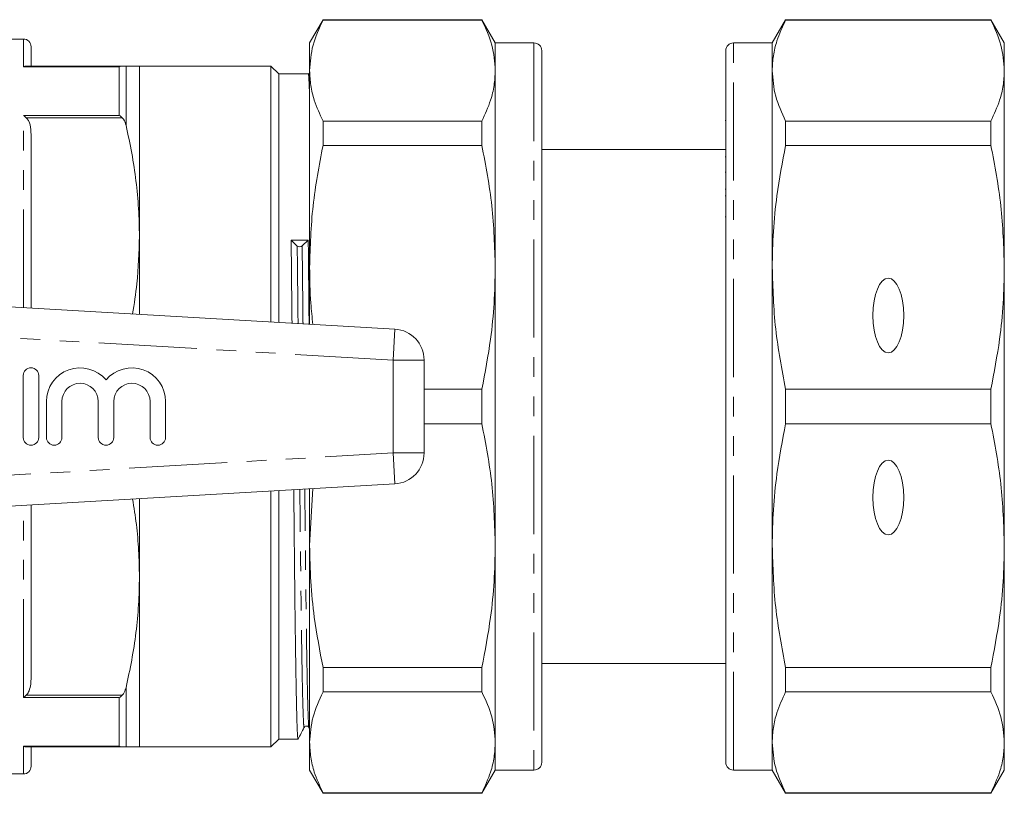
# Model space of a CAD drawing. Units: millimetres. Extents: x 143 to 264, y 86 to 266.
# Drawn here: x 200 to 264, y 86 to 136 of the extents above; entities that cross this region are included whole.
import ezdxf

# ---------------------------------------------------------------- set-up
doc = ezdxf.new("R2010")
doc.units = ezdxf.units.MM
doc.linetypes.add('PHANTOM', pattern=[12.7, 6.35, -1.27, 1.27, -1.27, 1.27, -1.27])

msp = doc.modelspace()

# ---------------------------------------------------------------- linework, layer by layer
at = {"color": 7, "linetype": 'Continuous', "lineweight": 15}
for p, q in [((219.795, 135.69), (218.929, 134.19)), ((230.063, 135.69), (219.795, 135.69)), ((219.795, 135.69), (219.795, 135.665)), ((219.795, 135.665), (230.063, 135.665)), ((230.929, 134.19), (230.063, 135.69)), ((230.063, 135.69), (230.063, 135.665)), ((249.695, 135.69), (248.829, 134.19)), ((262.963, 135.69), (249.695, 135.69)), ((249.695, 135.665), (249.695, 135.69)), ((249.695, 135.665), (262.963, 135.665)), ((263.829, 134.19), (262.963, 135.69)), ((262.963, 135.69), (262.963, 135.665)), ((200.429, 134.44), (198.929, 134.44)), ((200.929, 133.94), (200.929, 132.69)), ((218.929, 132.401), (218.929, 134.19)), ((233.429, 134.19), (230.929, 134.19)), ((230.929, 134.19), (230.929, 132.401)), ((233.929, 133.69), (233.929, 87.69)), ((245.829, 87.69), (245.829, 133.69)), ((248.829, 134.19), (246.329, 134.19)), ((248.829, 132.401), (248.829, 134.19)), ((263.829, 132.401), (263.829, 134.19)), ((200.617, 132.69), (206.818, 132.69)), ((216.429, 132.69), (207.929, 132.69)), ((207.929, 121.69), (207.929, 132.69)), ((216.929, 132.19), (216.429, 132.69)), ((216.429, 116.155), (216.429, 132.69)), ((218.929, 119.683), (218.929, 132.401)), ((230.929, 132.401), (230.929, 119.683)), ((248.829, 119.683), (248.829, 132.401)), ((263.829, 119.683), (263.829, 132.401)), ((218.845, 132.19), (216.929, 132.19)), ((216.929, 132.19), (216.929, 121.44)), ((218.929, 132.033), (218.849, 132.187)), ((219.795, 129.137), (219.795, 127.563)), ((230.063, 129.137), (219.795, 129.137)), ((230.063, 129.137), (230.063, 127.563)), ((245.829, 129.167), (245.791, 129.167)), ((249.695, 127.563), (249.695, 129.137)), ((262.963, 129.137), (249.695, 129.137)), ((262.963, 129.137), (262.963, 127.563)), ((200.929, 128.203), (200.929, 117.054)), ((219.795, 127.563), (230.063, 127.563)), ((245.829, 127.29), (233.929, 127.29)), ((249.695, 127.563), (262.963, 127.563)), ((245.829, 126.818), (245.791, 126.818)), ((245.791, 125.842), (245.829, 125.842)), ((245.791, 124.727), (245.829, 124.727)), ((245.829, 124.303), (245.791, 124.303)), ((245.791, 122.957), (245.829, 122.957)), ((207.929, 116.648), (207.929, 121.69)), ((216.929, 121.44), (216.929, 116.126)), ((218.129, 121.062), (217.737, 121.435)), ((218.84, 121.445), (218.448, 121.065)), ((218.929, 116.01), (218.929, 119.683)), ((230.929, 119.683), (230.929, 101.697)), ((248.829, 101.697), (248.829, 119.683)), ((263.829, 101.697), (263.829, 119.683)), ((181.329, 118.19), (224.444, 115.69)), ((226.329, 113.693), (226.329, 107.687)), ((200.421, 112.69), (200.421, 108.69)), ((201.421, 108.69), (201.421, 112.69)), ((230.063, 111.803), (226.329, 111.803)), ((230.063, 111.803), (230.063, 109.577)), ((249.695, 109.577), (249.695, 111.803)), ((262.963, 111.803), (249.695, 111.803)), ((262.963, 111.803), (262.963, 109.577)), ((201.921, 111.016), (201.921, 108.69)), ((202.921, 108.69), (202.921, 111.016)), ((205.269, 111.016), (205.269, 108.69)), ((206.269, 108.69), (206.269, 111.016)), ((208.617, 111.016), (208.617, 108.69)), ((209.617, 108.69), (209.617, 111.016)), ((226.329, 109.577), (230.063, 109.577)), ((249.695, 109.577), (262.963, 109.577)), ((224.444, 105.69), (181.329, 103.19)), ((216.429, 88.69), (216.429, 105.225)), ((216.929, 105.254), (216.929, 89.19)), ((219.138, 105.382), (218.929, 101.697)), ((218.929, 101.697), (218.929, 105.37)), ((207.929, 99.69), (207.929, 104.732)), ((200.929, 104.326), (200.929, 93.177)), ((218.929, 88.979), (218.929, 101.697)), ((230.929, 101.697), (230.929, 88.979)), ((248.829, 88.979), (248.829, 101.697)), ((263.829, 88.979), (263.829, 101.697)), ((207.929, 88.69), (207.929, 99.69)), ((233.966, 98.423), (233.929, 98.423)), ((233.929, 97.077), (233.966, 97.077)), ((233.966, 96.653), (233.929, 96.653)), ((233.966, 95.538), (233.929, 95.538)), ((233.929, 94.562), (233.966, 94.562)), ((230.063, 93.817), (219.795, 93.817)), ((219.795, 93.817), (219.795, 92.243)), ((230.063, 93.817), (230.063, 92.243)), ((233.929, 94.09), (245.829, 94.09)), ((262.963, 93.817), (249.695, 93.817)), ((249.695, 92.243), (249.695, 93.817)), ((262.963, 93.817), (262.963, 92.243)), ((219.795, 92.243), (230.063, 92.243)), ((233.929, 92.213), (233.966, 92.213)), ((249.695, 92.243), (262.963, 92.243)), ((218.888, 89.947), (218.929, 89.869)), ((216.429, 88.69), (216.929, 89.19)), ((216.929, 89.19), (218.18, 89.19)), ((206.818, 88.69), (200.617, 88.69)), ((200.929, 88.69), (200.929, 87.44)), ((207.929, 88.69), (216.429, 88.69)), ((218.929, 87.19), (218.929, 88.979)), ((230.929, 88.979), (230.929, 87.19)), ((248.829, 87.19), (248.829, 88.979)), ((263.829, 87.19), (263.829, 88.979)), ((218.929, 87.19), (219.795, 85.69)), ((230.063, 85.69), (230.929, 87.19)), ((230.929, 87.19), (233.429, 87.19)), ((246.329, 87.19), (248.829, 87.19)), ((248.829, 87.19), (249.695, 85.69)), ((262.963, 85.69), (263.829, 87.19)), ((198.929, 86.94), (200.429, 86.94)), ((230.063, 85.715), (219.795, 85.715)), ((219.795, 85.715), (219.795, 85.69)), ((219.795, 85.69), (230.063, 85.69)), ((230.063, 85.715), (230.063, 85.69)), ((262.963, 85.715), (249.695, 85.715)), ((249.695, 85.69), (249.695, 85.715)), ((249.695, 85.69), (262.963, 85.69)), ((262.963, 85.715), (262.963, 85.69))]:
    msp.add_line(p, q, dxfattribs=at)
at = {"color": 8, "linetype": 'PHANTOM', "lineweight": 0}
for p, q in [((200.429, 132.652), (200.429, 134.44)), ((233.429, 134.19), (233.429, 87.19)), ((246.329, 87.19), (246.329, 134.19)), ((206.63, 132.652), (200.429, 132.652)), ((206.63, 129.5), (206.63, 132.652)), ((207.063, 132.69), (207.063, 128.845)), ((200.429, 129.5), (206.63, 129.5)), ((200.429, 117.083), (200.429, 129.5)), ((206.818, 129.354), (200.617, 129.354)), ((224.329, 113.693), (181.82, 116.158)), ((224.329, 113.693), (224.444, 115.69)), ((224.329, 107.687), (224.329, 113.693)), ((224.329, 113.693), (226.329, 113.693)), ((181.902, 105.227), (224.329, 107.687)), ((224.329, 107.687), (226.329, 107.687)), ((224.329, 107.687), (224.444, 105.69)), ((200.429, 91.88), (200.429, 104.297)), ((207.063, 92.535), (207.063, 88.69)), ((206.63, 91.88), (200.429, 91.88)), ((200.617, 92.026), (206.818, 92.026)), ((206.63, 88.728), (206.63, 91.88)), ((200.429, 88.728), (206.63, 88.728)), ((200.429, 86.94), (200.429, 88.728))]:
    msp.add_line(p, q, dxfattribs=at)
at = {"color": 7, "linetype": 'Continuous', "lineweight": 15}
for centre, radius, start, end in [((200.429, 133.94), 0.5, 0, 90), ((233.429, 133.69), 0.5, 0, 90), ((246.329, 133.69), 0.5, 90, 180), ((218.287, 121.289), 0.277, 235.24959, 305.76765), ((224.329, 113.693), 2, 0, 86.68151), ((200.921, 112.69), 0.5, 0, 180), ((204.095, 111.016), 2.174, 39.64611, 180), ((207.443, 111.016), 2.174, 0, 140.35389), ((204.095, 111.016), 1.174, 0, 180), ((207.443, 111.016), 1.174, 0, 180), ((200.921, 108.69), 0.5, 180, 0), ((202.421, 108.69), 0.5, 180, 0), ((205.769, 108.69), 0.5, 180, 0), ((209.117, 108.69), 0.5, 180, 0), ((224.329, 107.687), 2, 273.31849, 0), ((200.429, 87.44), 0.5, 270, 0), ((233.429, 87.69), 0.5, 270, 0), ((246.329, 87.69), 0.5, 180, 270)]:
    msp.add_arc(centre, radius, start, end, dxfattribs=at)
msp.add_ellipse((218.289, 110.69), major_axis=(2097.426, 18.62), ratio=0.005125, start_param=1.570488, end_param=1.571014, dxfattribs=at)
for centre in [(256.329, 116.572), (256.329, 104.808)]:
    msp.add_ellipse(centre, major_axis=(0, 2.414), ratio=0.414214, dxfattribs=at)
for points, knots in [([(219.795, 135.665), (219.547, 135.128), (219.048, 134.048), (218.969, 132.952), (218.929, 132.401)], [0, 0, 0, 0, 0.497711, 1, 1, 1, 1]), ([(230.063, 135.665), (230.31, 135.128), (230.809, 134.048), (230.888, 132.952), (230.929, 132.401)], [0, 0, 0, 0, 0.497711, 1, 1, 1, 1]), ([(248.829, 132.401), (248.844, 132.721), (248.875, 133.362), (249.137, 134.454), (249.489, 135.218), (249.695, 135.665)], [0, 0, 0, 0, 0.292163, 0.585399, 1, 1, 1, 1]), ([(262.963, 135.665), (263.21, 135.128), (263.709, 134.048), (263.788, 132.952), (263.829, 132.401)], [0, 0, 0, 0, 0.497711, 1, 1, 1, 1]), ([(200.617, 132.69), (200.556, 132.684), (200.493, 132.677), (200.43, 132.653), (200.429, 132.652)], [0, 0, 0, 0, 0.98329, 1, 1, 1, 1]), ([(206.818, 132.69), (206.757, 132.684), (206.694, 132.677), (206.631, 132.653), (206.63, 132.652)], [0, 0, 0, 0, 0.98329, 1, 1, 1, 1]), ([(206.818, 132.69), (206.866, 132.69), (206.988, 132.69), (207.034, 132.69), (207.063, 132.69)], [0, 0, 0, 0, 0.396745, 1, 1, 1, 1]), ([(207.063, 132.69), (207.31, 132.69), (207.808, 132.69), (207.888, 132.69), (207.929, 132.69)], [0, 0, 0, 0, 0.497579, 1, 1, 1, 1]), ([(218.929, 132.401), (218.944, 132.081), (218.975, 131.44), (219.237, 130.348), (219.589, 129.584), (219.795, 129.137)], [0, 0, 0, 0, 0.292202, 0.585476, 1, 1, 1, 1]), ([(230.929, 132.401), (230.913, 132.081), (230.882, 131.44), (230.62, 130.348), (230.268, 129.584), (230.063, 129.137)], [0, 0, 0, 0, 0.292163, 0.585399, 1, 1, 1, 1]), ([(249.695, 129.137), (249.447, 129.675), (248.948, 130.754), (248.869, 131.851), (248.829, 132.401)], [0, 0, 0, 0, 0.497711, 1, 1, 1, 1]), ([(263.829, 132.401), (263.813, 132.081), (263.782, 131.44), (263.52, 130.348), (263.168, 129.584), (262.963, 129.137)], [0, 0, 0, 0, 0.292202, 0.585476, 1, 1, 1, 1]), ([(218.929, 130.486), (218.928, 130.516), (218.917, 130.968), (218.898, 131.522), (218.87, 132.051), (218.854, 132.247), (218.845, 132.19), (218.845, 132.19)], [0, 0, 0, 0, 0.023532, 0.35542, 0.681531, 0.999342, 1, 1, 1, 1]), ([(200.617, 129.354), (200.556, 129.406), (200.493, 129.46), (200.43, 129.499), (200.429, 129.5)], [0, 0, 0, 0, 0.98329, 1, 1, 1, 1]), ([(200.617, 129.354), (200.664, 129.292), (200.838, 129.067), (200.91, 128.657), (200.923, 128.333), (200.929, 128.203)], [0, 0, 0, 0, 0.183932, 0.67422, 1, 1, 1, 1]), ([(206.818, 129.354), (206.757, 129.406), (206.694, 129.46), (206.631, 129.499), (206.63, 129.5)], [0, 0, 0, 0, 0.98329, 1, 1, 1, 1]), ([(207.063, 128.845), (207.025, 128.99), (206.977, 129.175), (206.846, 129.322), (206.818, 129.354)], [0, 0, 0, 0, 0.786331, 1, 1, 1, 1]), ([(207.929, 121.69), (207.918, 122.287), (207.896, 123.481), (207.721, 125.273), (207.454, 127.065), (207.193, 128.251), (207.063, 128.845)], [0, 0, 0, 0, 0.248333, 0.497377, 0.748401, 1, 1, 1, 1]), ([(219.795, 127.563), (219.547, 126.266), (219.048, 123.659), (218.969, 121.012), (218.929, 119.683)], [0, 0, 0, 0, 0.497711, 1, 1, 1, 1]), ([(230.063, 127.563), (230.31, 126.266), (230.809, 123.659), (230.888, 121.012), (230.929, 119.683)], [0, 0, 0, 0, 0.497711, 1, 1, 1, 1]), ([(248.829, 119.683), (248.844, 120.456), (248.875, 122.003), (249.137, 124.639), (249.489, 126.483), (249.695, 127.563)], [0, 0, 0, 0, 0.292163, 0.585399, 1, 1, 1, 1]), ([(262.963, 127.563), (263.21, 126.266), (263.709, 123.659), (263.788, 121.012), (263.829, 119.683)], [0, 0, 0, 0, 0.497711, 1, 1, 1, 1]), ([(207.492, 116.673), (207.594, 117.322), (207.855, 118.986), (207.901, 120.666), (207.929, 121.69)], [0, 0, 0, 0, 0.390194, 1, 1, 1, 1]), ([(217.792, 116.076), (217.791, 116.165), (217.781, 117.17), (217.762, 118.995), (217.745, 120.629), (217.737, 121.435)], [0, 0, 0, 0, 0.047169, 0.529725, 1, 1, 1, 1]), ([(218.84, 121.445), (218.849, 120.639), (218.865, 119.006), (218.884, 117.156), (218.895, 116.126), (218.896, 116.012)], [0, 0, 0, 0, 0.464154, 0.940429, 1, 1, 1, 1]), ([(218.929, 119.683), (218.938, 118.91), (218.954, 117.678), (219.09, 116.454), (219.141, 115.998)], [0, 0, 0, 0, 0.627712, 1, 1, 1, 1]), ([(230.929, 119.683), (230.913, 118.911), (230.882, 117.363), (230.62, 114.727), (230.268, 112.883), (230.063, 111.803)], [0, 0, 0, 0, 0.292163, 0.585399, 1, 1, 1, 1]), ([(249.695, 111.803), (249.447, 113.1), (248.948, 115.707), (248.869, 118.354), (248.829, 119.683)], [0, 0, 0, 0, 0.4977108, 1, 1, 1, 1]), ([(263.829, 119.683), (263.813, 118.91), (263.782, 117.362), (263.52, 114.726), (263.168, 112.883), (262.963, 111.803)], [0, 0, 0, 0, 0.292202, 0.585476, 1, 1, 1, 1]), ([(230.063, 109.577), (230.31, 108.28), (230.809, 105.673), (230.888, 103.026), (230.929, 101.697)], [0, 0, 0, 0, 0.497711, 1, 1, 1, 1]), ([(248.829, 101.697), (248.844, 102.469), (248.875, 104.017), (249.137, 106.653), (249.489, 108.497), (249.695, 109.577)], [0, 0, 0, 0, 0.292163, 0.585399, 1, 1, 1, 1]), ([(262.963, 109.577), (263.21, 108.28), (263.709, 105.673), (263.788, 103.026), (263.829, 101.697)], [0, 0, 0, 0, 0.497711, 1, 1, 1, 1]), ([(218.184, 89.214), (218.183, 89.205), (218.173, 89.132), (218.155, 89.328), (218.128, 89.834), (218.099, 90.747), (218.069, 92.012), (218.04, 93.612), (218.011, 95.497), (217.984, 97.61), (217.959, 99.905), (217.933, 102.383), (217.915, 104.205), (217.904, 105.215), (217.903, 105.311)], [0, 0, 0, 0, 0.013016, 0.108093, 0.205652, 0.304939, 0.405113, 0.505288, 0.604575, 0.702134, 0.797211, 0.892287, 0.989846, 1, 1, 1, 1]), ([(207.929, 99.69), (207.918, 100.253), (207.898, 101.381), (207.752, 103.056), (207.576, 104.161), (207.489, 104.707)], [0, 0, 0, 0, 0.335472, 0.671803, 1, 1, 1, 1]), ([(218.929, 101.697), (218.944, 100.924), (218.975, 99.376), (219.237, 96.74), (219.589, 94.897), (219.795, 93.817)], [0, 0, 0, 0, 0.292202, 0.585476, 1, 1, 1, 1]), ([(230.929, 101.697), (230.913, 100.924), (230.882, 99.377), (230.62, 96.741), (230.268, 94.897), (230.063, 93.817)], [0, 0, 0, 0, 0.292163, 0.585399, 1, 1, 1, 1]), ([(249.695, 93.817), (249.447, 95.114), (248.948, 97.721), (248.869, 100.368), (248.829, 101.697)], [0, 0, 0, 0, 0.497711, 1, 1, 1, 1]), ([(263.829, 101.697), (263.813, 100.924), (263.782, 99.376), (263.52, 96.74), (263.168, 94.897), (262.963, 93.817)], [0, 0, 0, 0, 0.292202, 0.585476, 1, 1, 1, 1]), ([(207.063, 92.535), (207.192, 93.122), (207.45, 94.296), (207.718, 96.079), (207.896, 97.879), (207.918, 99.086), (207.929, 99.69)], [0, 0, 0, 0, 0.248517, 0.497557, 0.748421, 1, 1, 1, 1]), ([(200.929, 93.177), (200.924, 93.032), (200.913, 92.74), (200.839, 92.407), (200.739, 92.188), (200.68, 92.091), (200.632, 92.042), (200.617, 92.026)], [0, 0, 0, 0, 0.361053, 0.729702, 0.838686, 0.949545, 1, 1, 1, 1]), ([(206.818, 92.026), (206.844, 92.055), (206.897, 92.113), (206.962, 92.23), (207.02, 92.371), (207.048, 92.48), (207.063, 92.535)], [0, 0, 0, 0, 0.1954967, 0.3972069, 0.6967667, 1, 1, 1, 1]), ([(200.429, 91.88), (200.43, 91.881), (200.493, 91.92), (200.556, 91.974), (200.617, 92.026)], [0, 0, 0, 0, 0.01671, 1, 1, 1, 1]), ([(206.63, 91.88), (206.631, 91.881), (206.694, 91.92), (206.757, 91.974), (206.818, 92.026)], [0, 0, 0, 0, 0.01671, 1, 1, 1, 1]), ([(219.795, 92.243), (219.547, 91.705), (219.048, 90.626), (218.969, 89.529), (218.929, 88.979)], [0, 0, 0, 0, 0.4977108, 1, 1, 1, 1]), ([(230.063, 92.243), (230.31, 91.705), (230.809, 90.626), (230.888, 89.529), (230.929, 88.979)], [0, 0, 0, 0, 0.497711, 1, 1, 1, 1]), ([(248.829, 88.979), (248.844, 89.299), (248.875, 89.94), (249.137, 91.032), (249.489, 91.796), (249.695, 92.243)], [0, 0, 0, 0, 0.292163, 0.585399, 1, 1, 1, 1]), ([(262.963, 92.243), (263.21, 91.705), (263.709, 90.626), (263.788, 89.529), (263.829, 88.979)], [0, 0, 0, 0, 0.497711, 1, 1, 1, 1]), ([(218.184, 89.193), (218.249, 89.319), (218.38, 89.57), (218.51, 89.821), (218.576, 89.947)], [0, 0, 0, 0, 0.500002, 1, 1, 1, 1]), ([(218.576, 89.946), (218.588, 89.965), (218.614, 90.004), (218.705, 90.05), (218.826, 90.029), (218.867, 89.975), (218.888, 89.946)], [0, 0, 0, 0, 0.2141518, 0.4557081, 0.7213554, 1, 1, 1, 1]), ([(200.429, 88.728), (200.43, 88.727), (200.493, 88.703), (200.556, 88.696), (200.617, 88.69)], [0, 0, 0, 0, 0.01671, 1, 1, 1, 1]), ([(206.63, 88.728), (206.631, 88.727), (206.694, 88.703), (206.757, 88.696), (206.818, 88.69)], [0, 0, 0, 0, 0.01671, 1, 1, 1, 1]), ([(207.063, 88.69), (207.025, 88.69), (206.977, 88.69), (206.846, 88.69), (206.818, 88.69)], [0, 0, 0, 0, 0.786331, 1, 1, 1, 1]), ([(207.929, 88.69), (207.919, 88.69), (207.9, 88.69), (207.738, 88.69), (207.474, 88.69), (207.2, 88.69), (207.063, 88.69)], [0, 0, 0, 0, 0.234456, 0.469511, 0.734414, 1, 1, 1, 1]), ([(218.929, 88.979), (218.944, 88.659), (218.975, 88.018), (219.237, 86.926), (219.589, 86.162), (219.795, 85.715)], [0, 0, 0, 0, 0.292202, 0.585476, 1, 1, 1, 1]), ([(230.929, 88.979), (230.913, 88.659), (230.882, 88.018), (230.62, 86.926), (230.268, 86.162), (230.063, 85.715)], [0, 0, 0, 0, 0.292163, 0.585399, 1, 1, 1, 1]), ([(249.695, 85.715), (249.447, 86.252), (248.948, 87.332), (248.869, 88.428), (248.829, 88.979)], [0, 0, 0, 0, 0.497711, 1, 1, 1, 1]), ([(263.829, 88.979), (263.813, 88.659), (263.782, 88.018), (263.52, 86.926), (263.168, 86.162), (262.963, 85.715)], [0, 0, 0, 0, 0.292202, 0.585476, 1, 1, 1, 1])]:
    msp.add_open_spline(points, degree=3, knots=knots, dxfattribs=at)
at = {"color": 8, "linetype": 'PHANTOM', "lineweight": 0}
for points, knots in [([(218.182, 116.053), (218.182, 116.085), (218.172, 117), (218.154, 118.707), (218.137, 120.284), (218.129, 121.062)], [0, 0, 0, 0, 0.018114, 0.515384, 1, 1, 1, 1]), ([(218.502, 116.035), (218.502, 116.074), (218.492, 116.996), (218.473, 118.711), (218.457, 120.287), (218.448, 121.065)], [0, 0, 0, 0, 0.022098, 0.517351, 1, 1, 1, 1]), ([(218.576, 89.967), (218.575, 89.958), (218.565, 89.887), (218.547, 90.077), (218.52, 90.566), (218.491, 91.447), (218.461, 92.668), (218.432, 94.212), (218.403, 96.032), (218.376, 98.071), (218.351, 100.286), (218.325, 102.678), (218.307, 104.38), (218.297, 105.298), (218.297, 105.334)], [0, 0, 0, 0, 0.013613, 0.109236, 0.207356, 0.307215, 0.407966, 0.508717, 0.608576, 0.706696, 0.802319, 0.897942, 0.996063, 1, 1, 1, 1]), ([(218.888, 89.967), (218.881, 89.996), (218.865, 90.06), (218.839, 90.578), (218.81, 91.445), (218.781, 92.67), (218.751, 94.214), (218.722, 96.034), (218.695, 98.074), (218.67, 100.289), (218.645, 102.681), (218.626, 104.388), (218.617, 105.312), (218.616, 105.352)], [0, 0, 0, 0, 0.0842226, 0.1850338, 0.287631, 0.3911451, 0.4946592, 0.5972564, 0.6980676, 0.7963133, 0.894559, 0.9953702, 1, 1, 1, 1])]:
    msp.add_open_spline(points, degree=3, knots=knots, dxfattribs=at)

doc.saveas('drawing.dxf')
